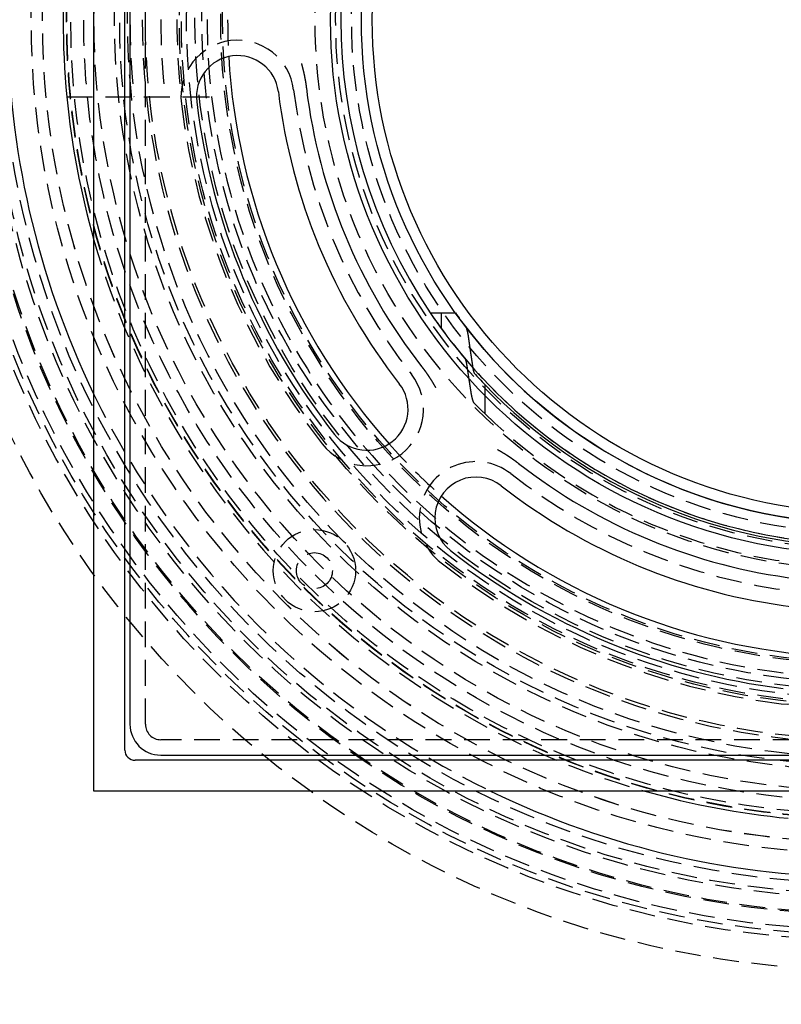
# Model space of a CAD drawing. Extents: x 6 to 506, y -334 to 735.
# Drawn here: x 174 to 248, y -180 to -84 of the extents above; entities that cross this region are included whole.
import ezdxf

# ---------------------------------------------------------------- set-up
doc = ezdxf.new("R2010")
doc.units = 0
doc.header["$LTSCALE"] = 10
doc.linetypes.add('VERDECKT', pattern=[0.375, 0.25, -0.125])
doc.layers.get('0').update_dxf_attribs({"linetype": 'CONTINUOUS'})
doc.layers.add('STEMPEL', color=3, linetype='CONTINUOUS')

# ---------------------------------------------------------------- blocks, each defined once
blk = doc.blocks.new('A$C55C60684')
for p, q in [((204.504, 155.755), (204.504, 305.755)), ((207.504, 159.755), (207.504, 301.755)), ((208.004, 299.255), (208.004, 162.255)), ((237.211, 202.254), (238.261, 202.254)), ((238.261, 202.254), (239.645, 202.254)), ((238.261, 202.254), (238.261, 200.754)), ((242.504, 195.292), (242.504, 194.217)), ((211.004, 159.255), (348.004, 159.255)), ((350.504, 158.755), (208.504, 158.755)), ((354.504, 155.755), (204.504, 155.755))]:
    blk.add_line(p, q)
at = {"color": 1, "linetype": 'VERDECKT'}
for p, q in [((209.504, 162.255), (209.504, 299.255)), ((201.866, 223.255), (213.227, 223.255)), ((213.227, 223.255), (215.945, 223.255)), ((242.504, 194.217), (242.504, 192.458)), ((348.004, 160.755), (211.004, 160.755))]:
    blk.add_line(p, q, dxfattribs=at)
for points in [[(224.669, 226.497, 0), (224.672, 226.487, 0), (224.675, 226.478, 0), (224.677, 226.469, 0), (224.68, 226.46, 0), (224.683, 226.45, 0), (224.685, 226.441, 0), (224.688, 226.432, 0), (224.691, 226.423, 0), (224.693, 226.413, 0), (224.696, 226.404, 0), (224.698, 226.395, 0), (224.701, 226.385, 0), (224.703, 226.376, 0), (224.706, 226.367, 0), (224.709, 226.358, 0), (224.711, 226.348, 0), (224.714, 226.339, 0), (224.716, 226.33, 0), (224.719, 226.32, 0), (224.721, 226.311, 0), (224.724, 226.302, 0), (224.727, 226.293, 0), (224.729, 226.283, 0), (224.732, 226.274, 0), (224.734, 226.265, 0), (224.737, 226.255, 0), (224.739, 226.246, 0), (224.742, 226.237, 0), (224.744, 226.227, 0), (224.747, 226.218, 0), (224.749, 226.209, 0), (224.752, 226.199, 0), (224.754, 226.19, 0), (224.757, 226.181, 0), (224.759, 226.172, 0), (224.761, 226.162, 0), (224.764, 226.153, 0), (224.766, 226.144, 0), (224.769, 226.134, 0), (224.771, 226.125, 0), (224.774, 226.116, 0), (224.776, 226.106, 0), (224.779, 226.097, 0), (224.781, 226.088, 0), (224.783, 226.078, 0), (224.786, 226.069, 0), (224.788, 226.06, 0), (224.791, 226.05, 0), (224.793, 226.041, 0), (224.795, 226.031, 0), (224.798, 226.022, 0), (224.8, 226.013, 0), (224.802, 226.003, 0), (224.805, 225.994, 0), (224.807, 225.985, 0), (224.809, 225.975, 0), (224.812, 225.966, 0), (224.814, 225.957, 0), (224.817, 225.947, 0), (224.819, 225.938, 0), (224.821, 225.929, 0), (224.823, 225.919, 0), (224.826, 225.91, 0), (224.828, 225.9, 0), (224.83, 225.891, 0), (224.833, 225.882, 0), (224.835, 225.872, 0), (224.837, 225.863, 0), (224.84, 225.854, 0), (224.842, 225.844, 0), (224.844, 225.835, 0), (224.846, 225.825, 0), (224.849, 225.816, 0), (224.851, 225.807, 0), (224.853, 225.797, 0), (224.855, 225.788, 0), (224.858, 225.778, 0), (224.86, 225.769, 0), (224.862, 225.76, 0), (224.864, 225.75, 0), (224.866, 225.741, 0), (224.869, 225.731, 0), (224.871, 225.722, 0), (224.873, 225.713, 0), (224.875, 225.703, 0), (224.877, 225.694, 0), (224.88, 225.684, 0), (224.882, 225.675, 0), (224.884, 225.666, 0), (224.886, 225.656, 0), (224.888, 225.647, 0), (224.89, 225.637, 0), (224.892, 225.628, 0), (224.895, 225.618, 0), (224.897, 225.609, 0), (224.899, 225.6, 0), (224.901, 225.59, 0), (224.903, 225.581, 0), (224.905, 225.571, 0), (224.907, 225.562, 0), (224.909, 225.552, 0), (224.912, 225.543, 0), (224.914, 225.534, 0), (224.916, 225.524, 0), (224.918, 225.515, 0), (224.92, 225.505, 0), (224.922, 225.496, 0), (224.924, 225.486, 0), (224.926, 225.477, 0), (224.928, 225.467, 0), (224.93, 225.458, 0), (224.932, 225.449, 0), (224.934, 225.439, 0), (224.936, 225.43, 0), (224.938, 225.42, 0), (224.94, 225.411, 0), (224.942, 225.401, 0), (224.944, 225.392, 0), (224.946, 225.382, 0), (224.948, 225.373, 0), (224.95, 225.363, 0), (224.952, 225.354, 0), (224.954, 225.344, 0), (224.956, 225.335, 0), (224.958, 225.326, 0), (224.96, 225.316, 0), (224.962, 225.307, 0), (224.964, 225.297, 0), (224.966, 225.288, 0), (224.968, 225.278, 0), (224.97, 225.269, 0), (224.972, 225.259, 0), (224.973, 225.25, 0), (224.975, 225.24, 0), (224.977, 225.231, 0), (224.979, 225.221, 0), (224.981, 225.212, 0), (224.983, 225.202, 0), (224.985, 225.193, 0), (224.987, 225.183, 0), (224.989, 225.174, 0), (224.99, 225.164, 0), (224.992, 225.155, 0), (224.994, 225.145, 0), (224.996, 225.136, 0), (224.998, 225.126, 0), (225, 225.117, 0), (225.001, 225.107, 0), (225.003, 225.098, 0), (225.005, 225.088, 0), (225.007, 225.079, 0), (225.009, 225.069, 0), (225.011, 225.06, 0), (225.012, 225.05, 0), (225.014, 225.041, 0), (225.016, 225.031, 0), (225.018, 225.022, 0), (225.019, 225.012, 0), (225.021, 225.003, 0), (225.023, 224.993, 0), (225.025, 224.983, 0), (225.026, 224.974, 0), (225.028, 224.964, 0), (225.03, 224.955, 0), (225.032, 224.945, 0), (225.033, 224.936, 0), (225.035, 224.926, 0), (225.037, 224.917, 0), (225.038, 224.907, 0), (225.04, 224.898, 0), (225.042, 224.888, 0), (225.044, 224.879, 0), (225.045, 224.869, 0), (225.047, 224.859, 0), (225.049, 224.85, 0), (225.05, 224.84, 0), (225.052, 224.831, 0), (225.054, 224.821, 0), (225.055, 224.812, 0), (225.057, 224.802, 0), (225.058, 224.793, 0), (225.06, 224.783, 0), (225.062, 224.773, 0), (225.063, 224.764, 0), (225.065, 224.754, 0), (225.066, 224.745, 0), (225.068, 224.735, 0), (225.07, 224.726, 0), (225.071, 224.716, 0), (225.073, 224.707, 0), (225.074, 224.697, 0), (225.076, 224.687, 0), (225.078, 224.678, 0), (225.079, 224.668, 0), (225.081, 224.659, 0), (225.082, 224.649, 0), (225.084, 224.64, 0), (225.085, 224.63, 0), (225.087, 224.62, 0), (225.088, 224.611, 0), (225.09, 224.601, 0), (225.091, 224.592, 0), (225.093, 224.582, 0), (225.094, 224.572, 0), (225.096, 224.563, 0), (225.097, 224.553, 0), (225.099, 224.544, 0), (225.1, 224.534, 0), (225.102, 224.524, 0), (225.103, 224.515, 0), (225.105, 224.505, 0), (225.106, 224.496, 0), (225.107, 224.486, 0), (225.109, 224.476, 0), (225.11, 224.467, 0), (225.112, 224.457, 0), (225.113, 224.448, 0), (225.115, 224.438, 0), (225.116, 224.428, 0), (225.117, 224.419, 0), (225.119, 224.409, 0), (225.12, 224.4, 0), (225.122, 224.39, 0), (225.123, 224.38, 0), (225.124, 224.371, 0), (225.126, 224.361, 0), (225.127, 224.352, 0), (225.128, 224.342, 0), (225.13, 224.332, 0), (225.131, 224.323, 0), (225.132, 224.313, 0), (225.134, 224.304, 0), (225.135, 224.294, 0), (225.136, 224.284, 0), (225.138, 224.275, 0), (225.139, 224.265, 0), (225.14, 224.255, 0), (225.142, 224.246, 0), (225.143, 224.236, 0), (225.144, 224.227, 0), (225.145, 224.217, 0), (225.147, 224.207, 0), (225.148, 224.198, 0), (225.149, 224.188, 0), (225.15, 224.179, 0), (225.152, 224.169, 0), (225.153, 224.159, 0), (225.154, 224.15, 0), (225.155, 224.14, 0), (225.157, 224.131, 0), (225.158, 224.121, 0), (225.159, 224.111, 0), (225.16, 224.102, 0), (225.161, 224.092, 0), (225.162, 224.082, 0)], [(240.623, 200.933, 0), (240.625, 200.931, 0), (240.626, 200.93, 0), (240.628, 200.928, 0), (240.629, 200.926, 0), (240.63, 200.924, 0), (240.632, 200.922, 0), (240.633, 200.92, 0), (240.634, 200.918, 0), (240.636, 200.916, 0), (240.637, 200.914, 0), (240.639, 200.911, 0), (240.64, 200.909, 0), (240.641, 200.907, 0), (240.643, 200.905, 0), (240.644, 200.902, 0), (240.646, 200.9, 0), (240.647, 200.898, 0), (240.648, 200.895, 0), (240.65, 200.893, 0), (240.651, 200.89, 0), (240.652, 200.888, 0), (240.654, 200.885, 0), (240.655, 200.883, 0), (240.657, 200.88, 0), (240.658, 200.878, 0), (240.66, 200.875, 0), (240.661, 200.872, 0), (240.662, 200.87, 0), (240.664, 200.867, 0), (240.665, 200.864, 0), (240.667, 200.861, 0), (240.668, 200.858, 0), (240.669, 200.855, 0), (240.671, 200.853, 0), (240.672, 200.85, 0), (240.674, 200.847, 0), (240.675, 200.844, 0), (240.676, 200.841, 0), (240.678, 200.837, 0), (240.679, 200.834, 0), (240.681, 200.831, 0), (240.682, 200.828, 0), (240.683, 200.825, 0), (240.685, 200.822, 0), (240.686, 200.818, 0), (240.688, 200.815, 0), (240.689, 200.812, 0), (240.69, 200.808, 0), (240.692, 200.805, 0), (240.693, 200.801, 0), (240.695, 200.798, 0), (240.696, 200.795, 0), (240.697, 200.791, 0), (240.699, 200.787, 0), (240.7, 200.784, 0), (240.702, 200.78, 0), (240.703, 200.777, 0), (240.704, 200.773, 0), (240.706, 200.769, 0), (240.707, 200.766, 0), (240.709, 200.762, 0), (240.71, 200.758, 0), (240.711, 200.754, 0), (240.713, 200.75, 0), (240.714, 200.746, 0), (240.716, 200.743, 0), (240.717, 200.739, 0), (240.718, 200.735, 0), (240.72, 200.731, 0), (240.721, 200.727, 0), (240.723, 200.723, 0), (240.724, 200.719, 0), (240.725, 200.714, 0), (240.727, 200.71, 0), (240.728, 200.706, 0), (240.729, 200.702, 0), (240.731, 200.698, 0), (240.732, 200.693, 0), (240.733, 200.689, 0), (240.735, 200.685, 0), (240.736, 200.681, 0), (240.738, 200.676, 0), (240.739, 200.672, 0), (240.74, 200.667, 0), (240.742, 200.663, 0), (240.743, 200.659, 0), (240.744, 200.654, 0), (240.746, 200.65, 0), (240.747, 200.645, 0), (240.748, 200.641, 0), (240.75, 200.636, 0), (240.751, 200.631, 0), (240.752, 200.627, 0), (240.754, 200.622, 0), (240.755, 200.617, 0), (240.756, 200.613, 0), (240.758, 200.608, 0), (240.759, 200.603, 0), (240.76, 200.599, 0), (240.762, 200.594, 0), (240.763, 200.589, 0), (240.764, 200.584, 0), (240.766, 200.58, 0), (240.767, 200.575, 0), (240.768, 200.57, 0), (240.769, 200.565, 0), (240.771, 200.56, 0), (240.772, 200.555, 0), (240.773, 200.55, 0), (240.775, 200.545, 0), (240.776, 200.54, 0), (240.777, 200.535, 0), (240.778, 200.53, 0), (240.78, 200.525, 0), (240.781, 200.52, 0), (240.782, 200.515, 0), (240.784, 200.51, 0), (240.785, 200.505, 0), (240.786, 200.5, 0), (240.787, 200.495, 0), (240.789, 200.49, 0), (240.79, 200.485, 0), (240.791, 200.48, 0), (240.792, 200.475, 0), (240.794, 200.47, 0), (240.795, 200.464, 0), (240.796, 200.459, 0), (240.797, 200.454, 0), (240.798, 200.449, 0), (240.8, 200.444, 0), (240.801, 200.438, 0), (240.802, 200.433, 0), (240.803, 200.428, 0), (240.804, 200.423, 0), (240.806, 200.418, 0), (240.807, 200.412, 0), (240.808, 200.407, 0), (240.809, 200.402, 0), (240.81, 200.397, 0), (240.812, 200.391, 0), (240.813, 200.386, 0), (240.814, 200.381, 0), (240.815, 200.375, 0), (240.816, 200.37, 0), (240.817, 200.365, 0), (240.819, 200.359, 0), (240.82, 200.354, 0), (240.821, 200.349, 0), (240.822, 200.343, 0), (240.823, 200.338, 0), (240.824, 200.333, 0), (240.825, 200.327, 0), (240.826, 200.322, 0), (240.828, 200.317, 0), (240.829, 200.311, 0), (240.83, 200.306, 0), (240.831, 200.3, 0), (240.832, 200.295, 0), (240.833, 200.289, 0), (240.834, 200.284, 0), (240.835, 200.278, 0), (240.837, 200.273, 0), (240.838, 200.267, 0), (240.839, 200.262, 0), (240.84, 200.256, 0), (240.841, 200.25, 0), (240.842, 200.244, 0), (240.843, 200.239, 0), (240.844, 200.233, 0), (240.846, 200.227, 0), (240.847, 200.221, 0), (240.848, 200.216, 0), (240.849, 200.21, 0), (240.85, 200.204, 0), (240.851, 200.198, 0), (240.852, 200.192, 0), (240.853, 200.186, 0), (240.855, 200.18, 0), (240.856, 200.174, 0), (240.857, 200.168, 0), (240.858, 200.162, 0), (240.859, 200.156, 0), (240.86, 200.15, 0), (240.861, 200.144, 0), (240.862, 200.138, 0), (240.863, 200.132, 0), (240.865, 200.126, 0), (240.866, 200.12, 0), (240.867, 200.113, 0), (240.868, 200.107, 0), (240.869, 200.101, 0), (240.87, 200.095, 0), (240.871, 200.089, 0), (240.872, 200.082, 0), (240.873, 200.076, 0), (240.875, 200.07, 0), (240.876, 200.063, 0), (240.877, 200.057, 0), (240.878, 200.051, 0), (240.879, 200.044, 0), (240.88, 200.038, 0), (240.881, 200.031, 0), (240.882, 200.025, 0), (240.883, 200.018, 0), (240.884, 200.012, 0), (240.886, 200.005, 0), (240.887, 199.999, 0), (240.888, 199.992, 0), (240.889, 199.986, 0), (240.89, 199.979, 0), (240.891, 199.973, 0), (240.892, 199.966, 0), (240.893, 199.959, 0), (240.894, 199.953, 0), (240.895, 199.946, 0), (240.896, 199.939, 0), (240.898, 199.933, 0), (240.899, 199.926, 0), (240.9, 199.919, 0), (240.901, 199.912, 0), (240.902, 199.906, 0), (240.903, 199.899, 0), (240.904, 199.892, 0), (240.905, 199.885, 0), (240.906, 199.878, 0), (240.907, 199.872, 0), (240.908, 199.865, 0), (240.909, 199.858, 0), (240.91, 199.851, 0), (240.912, 199.844, 0), (240.913, 199.837, 0), (240.914, 199.83, 0), (240.915, 199.823, 0), (240.916, 199.816, 0), (240.917, 199.809, 0), (240.918, 199.802, 0), (240.919, 199.795, 0), (240.92, 199.788, 0), (240.921, 199.781, 0), (240.922, 199.774, 0), (240.923, 199.767, 0), (240.924, 199.76, 0), (240.925, 199.753, 0), (240.926, 199.746, 0), (240.927, 199.739, 0), (240.928, 199.731, 0), (240.929, 199.724, 0), (240.931, 199.717, 0), (240.932, 199.71, 0), (240.933, 199.703, 0), (240.934, 199.695, 0), (240.935, 199.688, 0), (240.936, 199.681, 0), (240.937, 199.674, 0), (240.938, 199.667, 0)], [(240.938, 199.667, 0), (240.942, 199.638, 0), (240.946, 199.61, 0), (240.95, 199.582, 0), (240.954, 199.554, 0), (240.958, 199.526, 0), (240.962, 199.497, 0), (240.966, 199.469, 0), (240.97, 199.441, 0), (240.974, 199.413, 0), (240.978, 199.384, 0), (240.982, 199.356, 0), (240.986, 199.328, 0), (240.99, 199.3, 0), (240.994, 199.271, 0), (240.998, 199.243, 0), (241.002, 199.215, 0), (241.006, 199.187, 0), (241.01, 199.158, 0), (241.014, 199.13, 0), (241.018, 199.102, 0), (241.022, 199.073, 0), (241.026, 199.045, 0), (241.03, 199.017, 0), (241.034, 198.988, 0), (241.038, 198.96, 0), (241.042, 198.932, 0), (241.046, 198.903, 0), (241.05, 198.875, 0), (241.054, 198.847, 0), (241.058, 198.818, 0), (241.063, 198.79, 0), (241.067, 198.762, 0), (241.071, 198.733, 0), (241.075, 198.705, 0), (241.079, 198.676, 0), (241.083, 198.648, 0), (241.087, 198.62, 0), (241.091, 198.591, 0), (241.095, 198.563, 0), (241.099, 198.534, 0), (241.104, 198.506, 0), (241.108, 198.477, 0), (241.112, 198.449, 0), (241.116, 198.421, 0), (241.12, 198.392, 0), (241.124, 198.364, 0), (241.128, 198.335, 0), (241.133, 198.307, 0), (241.137, 198.278, 0), (241.141, 198.25, 0), (241.145, 198.221, 0), (241.149, 198.193, 0), (241.153, 198.164, 0), (241.157, 198.136, 0), (241.162, 198.107, 0), (241.166, 198.079, 0), (241.17, 198.05, 0), (241.174, 198.022, 0), (241.178, 197.993, 0), (241.183, 197.964, 0), (241.187, 197.936, 0), (241.191, 197.907, 0), (241.195, 197.879, 0), (241.199, 197.85, 0), (241.203, 197.821, 0), (241.208, 197.793, 0), (241.212, 197.764, 0), (241.216, 197.736, 0), (241.22, 197.707, 0), (241.225, 197.678, 0), (241.229, 197.65, 0), (241.233, 197.621, 0), (241.237, 197.592, 0), (241.242, 197.564, 0), (241.246, 197.535, 0), (241.25, 197.506, 0), (241.254, 197.478, 0), (241.259, 197.449, 0), (241.263, 197.42, 0), (241.267, 197.392, 0), (241.271, 197.363, 0), (241.276, 197.334, 0), (241.28, 197.306, 0), (241.284, 197.277, 0), (241.288, 197.248, 0), (241.293, 197.219, 0), (241.297, 197.191, 0), (241.301, 197.162, 0), (241.306, 197.133, 0), (241.31, 197.104, 0), (241.314, 197.076, 0), (241.318, 197.047, 0), (241.323, 197.018, 0), (241.327, 196.989, 0), (241.331, 196.96, 0)], [(240.781, 197.155, 0), (240.78, 197.159, 0), (240.78, 197.162, 0), (240.779, 197.166, 0), (240.778, 197.169, 0), (240.778, 197.173, 0), (240.777, 197.176, 0), (240.777, 197.179, 0), (240.776, 197.183, 0), (240.776, 197.186, 0), (240.775, 197.19, 0), (240.775, 197.193, 0), (240.774, 197.197, 0), (240.774, 197.2, 0), (240.773, 197.203, 0), (240.773, 197.207, 0), (240.772, 197.21, 0), (240.772, 197.213, 0), (240.771, 197.217, 0), (240.771, 197.22, 0), (240.77, 197.224, 0), (240.77, 197.227, 0), (240.769, 197.23, 0), (240.768, 197.234, 0), (240.768, 197.237, 0), (240.767, 197.24, 0), (240.767, 197.244, 0), (240.766, 197.247, 0), (240.766, 197.25, 0), (240.765, 197.253, 0), (240.765, 197.257, 0), (240.764, 197.26, 0), (240.764, 197.263, 0), (240.763, 197.266, 0), (240.763, 197.27, 0), (240.762, 197.273, 0), (240.761, 197.276, 0), (240.761, 197.279, 0), (240.76, 197.283, 0), (240.76, 197.286, 0), (240.759, 197.289, 0), (240.759, 197.292, 0), (240.758, 197.295, 0), (240.758, 197.298, 0), (240.757, 197.302, 0), (240.756, 197.305, 0), (240.756, 197.308, 0), (240.755, 197.311, 0), (240.755, 197.314, 0), (240.754, 197.317, 0), (240.754, 197.32, 0), (240.753, 197.323, 0), (240.753, 197.326, 0), (240.752, 197.33, 0), (240.752, 197.333, 0), (240.751, 197.336, 0), (240.75, 197.339, 0), (240.75, 197.342, 0), (240.749, 197.345, 0), (240.749, 197.348, 0), (240.748, 197.351, 0), (240.748, 197.354, 0), (240.747, 197.357, 0), (240.747, 197.36, 0), (240.746, 197.363, 0), (240.745, 197.366, 0), (240.745, 197.368, 0), (240.744, 197.371, 0), (240.744, 197.374, 0), (240.743, 197.377, 0), (240.743, 197.38, 0), (240.742, 197.383, 0), (240.742, 197.386, 0), (240.741, 197.389, 0), (240.74, 197.392, 0), (240.74, 197.394, 0), (240.739, 197.397, 0), (240.739, 197.4, 0), (240.738, 197.403, 0), (240.738, 197.406, 0), (240.737, 197.408, 0), (240.736, 197.411, 0), (240.736, 197.414, 0), (240.735, 197.417, 0), (240.735, 197.42, 0), (240.734, 197.422, 0), (240.734, 197.425, 0), (240.733, 197.428, 0), (240.733, 197.43, 0), (240.732, 197.433, 0), (240.731, 197.436, 0), (240.731, 197.438, 0), (240.73, 197.441, 0), (240.73, 197.444, 0), (240.729, 197.446, 0), (240.729, 197.449, 0), (240.728, 197.452, 0), (240.727, 197.454, 0), (240.727, 197.457, 0), (240.726, 197.459, 0), (240.726, 197.462, 0), (240.725, 197.464, 0), (240.725, 197.467, 0), (240.724, 197.469, 0), (240.724, 197.472, 0), (240.723, 197.474, 0), (240.722, 197.477, 0), (240.722, 197.479, 0), (240.721, 197.482, 0), (240.721, 197.485, 0), (240.72, 197.487, 0), (240.719, 197.49, 0), (240.719, 197.492, 0), (240.718, 197.495, 0), (240.718, 197.497, 0), (240.717, 197.5, 0), (240.717, 197.502, 0), (240.716, 197.505, 0), (240.715, 197.507, 0), (240.715, 197.51, 0), (240.714, 197.512, 0), (240.714, 197.514, 0), (240.713, 197.517, 0), (240.712, 197.519, 0), (240.712, 197.522, 0), (240.711, 197.524, 0), (240.711, 197.527, 0), (240.71, 197.529, 0), (240.709, 197.532, 0), (240.709, 197.534, 0), (240.708, 197.536, 0), (240.707, 197.539, 0), (240.707, 197.541, 0), (240.706, 197.544, 0), (240.706, 197.546, 0), (240.705, 197.548, 0), (240.704, 197.551, 0), (240.704, 197.553, 0), (240.703, 197.556, 0), (240.702, 197.558, 0), (240.702, 197.56, 0), (240.701, 197.563, 0), (240.7, 197.565, 0), (240.7, 197.567, 0), (240.699, 197.57, 0), (240.699, 197.572, 0), (240.698, 197.574, 0), (240.697, 197.577, 0), (240.697, 197.579, 0), (240.696, 197.581, 0), (240.695, 197.583, 0), (240.695, 197.586, 0), (240.694, 197.588, 0), (240.693, 197.59, 0), (240.693, 197.592, 0), (240.692, 197.595, 0), (240.691, 197.597, 0), (240.691, 197.599, 0), (240.69, 197.601, 0), (240.689, 197.603, 0), (240.689, 197.605, 0), (240.688, 197.608, 0), (240.687, 197.61, 0), (240.687, 197.612, 0), (240.686, 197.614, 0), (240.685, 197.616, 0), (240.685, 197.618, 0), (240.684, 197.62, 0), (240.683, 197.622, 0), (240.683, 197.625, 0), (240.682, 197.627, 0), (240.681, 197.629, 0), (240.681, 197.631, 0), (240.68, 197.633, 0), (240.679, 197.635, 0), (240.679, 197.637, 0), (240.678, 197.639, 0), (240.677, 197.641, 0), (240.677, 197.643, 0), (240.676, 197.645, 0), (240.675, 197.646, 0), (240.675, 197.648, 0), (240.674, 197.65, 0), (240.673, 197.652, 0), (240.673, 197.654, 0), (240.672, 197.656, 0), (240.671, 197.658, 0), (240.67, 197.66, 0), (240.67, 197.661, 0), (240.669, 197.663, 0), (240.668, 197.665, 0), (240.668, 197.667, 0), (240.667, 197.669, 0), (240.666, 197.67, 0), (240.666, 197.672, 0), (240.665, 197.674, 0), (240.664, 197.675, 0), (240.664, 197.677, 0), (240.663, 197.679, 0), (240.662, 197.68, 0), (240.661, 197.682, 0), (240.661, 197.684, 0), (240.66, 197.685, 0), (240.659, 197.687, 0), (240.659, 197.689, 0), (240.658, 197.69, 0), (240.657, 197.692, 0), (240.657, 197.693, 0), (240.656, 197.695, 0), (240.655, 197.696, 0), (240.654, 197.698, 0), (240.654, 197.699, 0), (240.653, 197.701, 0), (240.652, 197.702, 0), (240.652, 197.704, 0), (240.651, 197.705, 0), (240.65, 197.707, 0), (240.65, 197.708, 0), (240.649, 197.709, 0), (240.648, 197.711, 0), (240.648, 197.712, 0), (240.647, 197.713, 0), (240.646, 197.715, 0), (240.645, 197.716, 0), (240.645, 197.717, 0), (240.644, 197.719, 0), (240.643, 197.72, 0), (240.643, 197.721, 0), (240.642, 197.722, 0), (240.641, 197.724, 0), (240.641, 197.725, 0), (240.64, 197.726, 0), (240.639, 197.727, 0), (240.638, 197.728, 0), (240.638, 197.729, 0), (240.637, 197.731, 0), (240.636, 197.732, 0), (240.636, 197.733, 0), (240.635, 197.734, 0), (240.634, 197.735, 0), (240.634, 197.736, 0), (240.633, 197.737, 0), (240.632, 197.738, 0), (240.632, 197.739, 0), (240.631, 197.74, 0), (240.63, 197.741, 0), (240.63, 197.742, 0), (240.629, 197.743, 0), (240.628, 197.744, 0), (240.627, 197.745, 0), (240.627, 197.746, 0), (240.626, 197.746, 0), (240.625, 197.747, 0), (240.625, 197.748, 0), (240.624, 197.749, 0), (240.623, 197.75, 0)], [(236.361, 197.047, 0), (236.369, 197.037, 0), (236.377, 197.027, 0), (236.385, 197.017, 0), (236.393, 197.006, 0), (236.401, 196.996, 0), (236.409, 196.986, 0), (236.417, 196.975, 0), (236.424, 196.965, 0), (236.432, 196.955, 0), (236.44, 196.945, 0), (236.448, 196.934, 0), (236.456, 196.924, 0), (236.464, 196.914, 0), (236.472, 196.903, 0), (236.48, 196.893, 0), (236.488, 196.883, 0), (236.495, 196.872, 0), (236.503, 196.862, 0), (236.511, 196.852, 0), (236.519, 196.841, 0), (236.527, 196.831, 0), (236.535, 196.821, 0), (236.542, 196.81, 0), (236.55, 196.8, 0), (236.558, 196.789, 0), (236.566, 196.779, 0), (236.573, 196.769, 0), (236.581, 196.758, 0), (236.589, 196.748, 0), (236.597, 196.737, 0), (236.604, 196.727, 0), (236.612, 196.717, 0), (236.62, 196.706, 0), (236.627, 196.696, 0), (236.635, 196.685, 0), (236.643, 196.675, 0), (236.65, 196.664, 0), (236.658, 196.654, 0), (236.666, 196.643, 0), (236.673, 196.633, 0), (236.681, 196.622, 0), (236.689, 196.612, 0), (236.696, 196.602, 0), (236.704, 196.591, 0), (236.711, 196.581, 0), (236.719, 196.57, 0), (236.727, 196.56, 0), (236.734, 196.549, 0), (236.742, 196.538, 0), (236.749, 196.528, 0), (236.757, 196.517, 0), (236.764, 196.507, 0), (236.772, 196.496, 0), (236.779, 196.486, 0), (236.787, 196.475, 0), (236.794, 196.465, 0), (236.802, 196.454, 0), (236.809, 196.444, 0), (236.817, 196.433, 0), (236.824, 196.422, 0), (236.831, 196.412, 0), (236.839, 196.401, 0), (236.846, 196.391, 0), (236.854, 196.38, 0), (236.861, 196.369, 0), (236.869, 196.359, 0), (236.876, 196.348, 0), (236.883, 196.337, 0), (236.891, 196.327, 0), (236.898, 196.316, 0), (236.905, 196.306, 0), (236.913, 196.295, 0), (236.92, 196.284, 0), (236.927, 196.274, 0), (236.935, 196.263, 0), (236.942, 196.252, 0), (236.949, 196.242, 0), (236.956, 196.231, 0), (236.964, 196.22, 0), (236.971, 196.21, 0), (236.978, 196.199, 0), (236.986, 196.188, 0), (236.993, 196.177, 0), (237, 196.167, 0), (237.007, 196.156, 0), (237.014, 196.145, 0), (237.022, 196.135, 0), (237.029, 196.124, 0), (237.036, 196.113, 0), (237.043, 196.102, 0), (237.05, 196.092, 0), (237.057, 196.081, 0), (237.065, 196.07, 0), (237.072, 196.059, 0), (237.079, 196.048, 0), (237.086, 196.038, 0), (237.093, 196.027, 0), (237.1, 196.016, 0), (237.107, 196.005, 0), (237.114, 195.995, 0), (237.121, 195.984, 0), (237.128, 195.973, 0), (237.135, 195.962, 0), (237.143, 195.951, 0), (237.15, 195.94, 0), (237.157, 195.93, 0), (237.164, 195.919, 0), (237.171, 195.908, 0), (237.178, 195.897, 0), (237.185, 195.886, 0), (237.192, 195.875, 0), (237.198, 195.865, 0), (237.205, 195.854, 0), (237.212, 195.843, 0), (237.219, 195.832, 0), (237.226, 195.821, 0), (237.233, 195.81, 0), (237.24, 195.799, 0), (237.247, 195.788, 0), (237.254, 195.778, 0), (237.261, 195.767, 0), (237.268, 195.756, 0), (237.274, 195.745, 0), (237.281, 195.734, 0), (237.288, 195.723, 0), (237.295, 195.712, 0), (237.302, 195.701, 0), (237.309, 195.69, 0), (237.315, 195.679, 0), (237.322, 195.668, 0), (237.329, 195.657, 0), (237.336, 195.646, 0), (237.343, 195.635, 0), (237.349, 195.624, 0), (237.356, 195.613, 0), (237.363, 195.602, 0), (237.37, 195.591, 0), (237.376, 195.58, 0), (237.383, 195.569, 0), (237.39, 195.559, 0), (237.396, 195.547, 0), (237.403, 195.536, 0), (237.41, 195.525, 0), (237.416, 195.514, 0), (237.423, 195.503, 0), (237.43, 195.492, 0), (237.436, 195.481, 0), (237.443, 195.47, 0), (237.45, 195.459, 0), (237.456, 195.448, 0), (237.463, 195.437, 0), (237.469, 195.426, 0), (237.476, 195.415, 0), (237.483, 195.404, 0), (237.489, 195.393, 0), (237.496, 195.382, 0), (237.502, 195.371, 0), (237.509, 195.36, 0), (237.515, 195.349, 0), (237.522, 195.338, 0), (237.528, 195.326, 0), (237.535, 195.315, 0), (237.541, 195.304, 0), (237.548, 195.293, 0), (237.554, 195.282, 0), (237.561, 195.271, 0), (237.567, 195.26, 0), (237.574, 195.249, 0), (237.58, 195.238, 0), (237.586, 195.226, 0), (237.593, 195.215, 0), (237.599, 195.204, 0), (237.606, 195.193, 0), (237.612, 195.182, 0), (237.618, 195.171, 0), (237.625, 195.16, 0), (237.631, 195.148, 0), (237.638, 195.137, 0), (237.644, 195.126, 0), (237.65, 195.115, 0), (237.657, 195.104, 0), (237.663, 195.092, 0), (237.669, 195.081, 0), (237.675, 195.07, 0), (237.682, 195.059, 0), (237.688, 195.048, 0), (237.694, 195.036, 0), (237.701, 195.025, 0), (237.707, 195.014, 0), (237.713, 195.003, 0), (237.719, 194.992, 0)], [(240.98, 195.829, 0), (240.978, 195.843, 0), (240.975, 195.857, 0), (240.973, 195.871, 0), (240.971, 195.885, 0), (240.969, 195.899, 0), (240.967, 195.913, 0), (240.965, 195.927, 0), (240.963, 195.941, 0), (240.96, 195.955, 0), (240.958, 195.969, 0), (240.956, 195.983, 0), (240.954, 195.997, 0), (240.952, 196.011, 0), (240.95, 196.025, 0), (240.948, 196.039, 0), (240.946, 196.053, 0), (240.943, 196.067, 0), (240.941, 196.081, 0), (240.939, 196.095, 0), (240.937, 196.109, 0), (240.935, 196.123, 0), (240.933, 196.137, 0), (240.931, 196.151, 0), (240.929, 196.165, 0), (240.927, 196.179, 0), (240.924, 196.193, 0), (240.922, 196.207, 0), (240.92, 196.221, 0), (240.918, 196.235, 0), (240.916, 196.249, 0), (240.914, 196.263, 0), (240.912, 196.277, 0), (240.91, 196.291, 0), (240.908, 196.305, 0), (240.905, 196.319, 0), (240.903, 196.333, 0), (240.901, 196.347, 0), (240.899, 196.361, 0), (240.897, 196.375, 0), (240.895, 196.389, 0), (240.893, 196.403, 0), (240.891, 196.417, 0), (240.889, 196.431, 0), (240.886, 196.445, 0), (240.884, 196.459, 0), (240.882, 196.473, 0), (240.88, 196.487, 0), (240.878, 196.501, 0), (240.876, 196.515, 0), (240.874, 196.529, 0), (240.872, 196.542, 0), (240.87, 196.556, 0), (240.868, 196.57, 0), (240.866, 196.584, 0), (240.863, 196.598, 0), (240.861, 196.612, 0), (240.859, 196.626, 0), (240.857, 196.64, 0), (240.855, 196.654, 0), (240.853, 196.668, 0), (240.851, 196.682, 0), (240.849, 196.696, 0), (240.847, 196.71, 0), (240.845, 196.724, 0), (240.843, 196.738, 0), (240.841, 196.752, 0), (240.838, 196.766, 0), (240.836, 196.78, 0), (240.834, 196.793, 0), (240.832, 196.807, 0), (240.83, 196.821, 0), (240.828, 196.835, 0), (240.826, 196.849, 0), (240.824, 196.863, 0), (240.822, 196.877, 0), (240.82, 196.891, 0), (240.818, 196.905, 0), (240.816, 196.919, 0), (240.814, 196.933, 0), (240.811, 196.947, 0), (240.809, 196.961, 0), (240.807, 196.974, 0), (240.805, 196.988, 0), (240.803, 197.002, 0), (240.801, 197.016, 0), (240.799, 197.03, 0), (240.797, 197.044, 0), (240.795, 197.058, 0), (240.793, 197.072, 0), (240.791, 197.086, 0), (240.789, 197.1, 0), (240.787, 197.113, 0), (240.785, 197.127, 0), (240.783, 197.141, 0), (240.781, 197.155, 0)], [(241.331, 196.96, 0), (241.332, 196.957, 0), (241.332, 196.954, 0), (241.333, 196.95, 0), (241.333, 196.947, 0), (241.334, 196.943, 0), (241.334, 196.94, 0), (241.335, 196.937, 0), (241.336, 196.933, 0), (241.336, 196.93, 0), (241.337, 196.926, 0), (241.337, 196.923, 0), (241.338, 196.92, 0), (241.338, 196.916, 0), (241.339, 196.913, 0), (241.339, 196.91, 0), (241.34, 196.906, 0), (241.34, 196.903, 0), (241.341, 196.9, 0), (241.341, 196.896, 0), (241.342, 196.893, 0), (241.342, 196.89, 0), (241.343, 196.886, 0), (241.343, 196.883, 0), (241.344, 196.88, 0), (241.345, 196.877, 0), (241.345, 196.873, 0), (241.346, 196.87, 0), (241.346, 196.867, 0), (241.347, 196.864, 0), (241.347, 196.86, 0), (241.348, 196.857, 0), (241.348, 196.854, 0), (241.349, 196.851, 0), (241.349, 196.848, 0), (241.35, 196.844, 0), (241.351, 196.841, 0), (241.351, 196.838, 0), (241.352, 196.835, 0), (241.352, 196.832, 0), (241.353, 196.829, 0), (241.353, 196.826, 0), (241.354, 196.822, 0), (241.354, 196.819, 0), (241.355, 196.816, 0), (241.355, 196.813, 0), (241.356, 196.81, 0), (241.357, 196.807, 0), (241.357, 196.804, 0), (241.358, 196.801, 0), (241.358, 196.798, 0), (241.359, 196.795, 0), (241.359, 196.792, 0), (241.36, 196.789, 0), (241.36, 196.786, 0), (241.361, 196.783, 0), (241.362, 196.78, 0), (241.362, 196.777, 0), (241.363, 196.774, 0), (241.363, 196.771, 0), (241.364, 196.768, 0), (241.364, 196.765, 0), (241.365, 196.762, 0), (241.365, 196.759, 0), (241.366, 196.756, 0), (241.367, 196.753, 0), (241.367, 196.751, 0), (241.368, 196.748, 0), (241.368, 196.745, 0), (241.369, 196.742, 0), (241.369, 196.739, 0), (241.37, 196.736, 0), (241.37, 196.734, 0), (241.371, 196.731, 0), (241.372, 196.728, 0), (241.372, 196.725, 0), (241.373, 196.722, 0), (241.373, 196.72, 0), (241.374, 196.717, 0), (241.374, 196.714, 0), (241.375, 196.711, 0), (241.376, 196.709, 0), (241.376, 196.706, 0), (241.377, 196.703, 0), (241.377, 196.701, 0), (241.378, 196.698, 0), (241.378, 196.695, 0), (241.379, 196.693, 0), (241.379, 196.69, 0), (241.38, 196.687, 0), (241.381, 196.685, 0), (241.381, 196.682, 0), (241.382, 196.68, 0), (241.382, 196.677, 0), (241.383, 196.675, 0), (241.383, 196.672, 0), (241.384, 196.669, 0), (241.385, 196.667, 0), (241.385, 196.664, 0), (241.386, 196.662, 0), (241.386, 196.659, 0), (241.387, 196.657, 0), (241.387, 196.654, 0), (241.388, 196.652, 0), (241.389, 196.65, 0), (241.389, 196.647, 0), (241.39, 196.645, 0), (241.39, 196.642, 0), (241.391, 196.64, 0), (241.391, 196.637, 0), (241.392, 196.635, 0), (241.393, 196.632, 0), (241.393, 196.63, 0), (241.394, 196.628, 0), (241.394, 196.625, 0), (241.395, 196.623, 0), (241.395, 196.62, 0), (241.396, 196.618, 0), (241.397, 196.615, 0), (241.397, 196.613, 0), (241.398, 196.611, 0), (241.398, 196.608, 0), (241.399, 196.606, 0), (241.4, 196.603, 0), (241.4, 196.601, 0), (241.401, 196.599, 0), (241.402, 196.596, 0), (241.402, 196.594, 0), (241.403, 196.592, 0), (241.403, 196.589, 0), (241.404, 196.587, 0), (241.405, 196.585, 0), (241.405, 196.582, 0), (241.406, 196.58, 0), (241.407, 196.578, 0), (241.407, 196.575, 0), (241.408, 196.573, 0), (241.408, 196.571, 0), (241.409, 196.568, 0), (241.41, 196.566, 0), (241.41, 196.564, 0), (241.411, 196.562, 0), (241.412, 196.559, 0), (241.412, 196.557, 0), (241.413, 196.555, 0), (241.414, 196.553, 0), (241.414, 196.55, 0), (241.415, 196.548, 0), (241.415, 196.546, 0), (241.416, 196.544, 0), (241.417, 196.542, 0), (241.417, 196.539, 0), (241.418, 196.537, 0), (241.419, 196.535, 0), (241.419, 196.533, 0), (241.42, 196.531, 0), (241.421, 196.529, 0), (241.421, 196.527, 0), (241.422, 196.524, 0), (241.423, 196.522, 0), (241.423, 196.52, 0), (241.424, 196.518, 0), (241.425, 196.516, 0), (241.425, 196.514, 0), (241.426, 196.512, 0), (241.427, 196.51, 0), (241.427, 196.508, 0), (241.428, 196.506, 0), (241.429, 196.504, 0), (241.429, 196.502, 0), (241.43, 196.5, 0), (241.431, 196.498, 0), (241.431, 196.496, 0), (241.432, 196.494, 0), (241.433, 196.492, 0), (241.433, 196.49, 0), (241.434, 196.488, 0), (241.435, 196.486, 0), (241.435, 196.485, 0), (241.436, 196.483, 0), (241.437, 196.481, 0), (241.437, 196.479, 0), (241.438, 196.477, 0), (241.439, 196.475, 0), (241.44, 196.474, 0), (241.44, 196.472, 0), (241.441, 196.47, 0), (241.442, 196.468, 0), (241.442, 196.467, 0), (241.443, 196.465, 0), (241.444, 196.463, 0), (241.444, 196.461, 0), (241.445, 196.46, 0), (241.446, 196.458, 0), (241.446, 196.456, 0), (241.447, 196.455, 0), (241.448, 196.453, 0), (241.449, 196.452, 0), (241.449, 196.45, 0), (241.45, 196.448, 0), (241.451, 196.447, 0), (241.451, 196.445, 0), (241.452, 196.444, 0), (241.453, 196.442, 0), (241.453, 196.441, 0), (241.454, 196.439, 0), (241.455, 196.438, 0), (241.455, 196.436, 0), (241.456, 196.435, 0), (241.457, 196.433, 0), (241.458, 196.432, 0), (241.458, 196.43, 0), (241.459, 196.429, 0), (241.46, 196.428, 0), (241.46, 196.426, 0), (241.461, 196.425, 0), (241.462, 196.424, 0), (241.462, 196.422, 0), (241.463, 196.421, 0), (241.464, 196.42, 0), (241.465, 196.418, 0), (241.465, 196.417, 0), (241.466, 196.416, 0), (241.467, 196.415, 0), (241.467, 196.413, 0), (241.468, 196.412, 0), (241.469, 196.411, 0), (241.469, 196.41, 0), (241.47, 196.409, 0), (241.471, 196.407, 0), (241.471, 196.406, 0), (241.472, 196.405, 0), (241.473, 196.404, 0), (241.474, 196.403, 0), (241.474, 196.402, 0), (241.475, 196.401, 0), (241.476, 196.4, 0), (241.476, 196.399, 0), (241.477, 196.398, 0), (241.478, 196.397, 0), (241.478, 196.396, 0), (241.479, 196.395, 0), (241.48, 196.394, 0), (241.48, 196.393, 0), (241.481, 196.392, 0), (241.482, 196.391, 0), (241.482, 196.39, 0), (241.483, 196.389, 0), (241.484, 196.388, 0), (241.484, 196.388, 0), (241.485, 196.387, 0), (241.486, 196.386, 0), (241.486, 196.385, 0), (241.487, 196.384, 0), (241.488, 196.384, 0), (241.489, 196.383, 0)], [(243.741, 188.97, 0), (243.752, 188.963, 0), (243.764, 188.957, 0), (243.775, 188.951, 0), (243.786, 188.945, 0), (243.797, 188.938, 0), (243.808, 188.932, 0), (243.82, 188.926, 0), (243.831, 188.92, 0), (243.842, 188.913, 0), (243.853, 188.907, 0), (243.864, 188.901, 0), (243.876, 188.894, 0), (243.887, 188.888, 0), (243.898, 188.882, 0), (243.909, 188.875, 0), (243.92, 188.869, 0), (243.931, 188.863, 0), (243.943, 188.856, 0), (243.954, 188.85, 0), (243.965, 188.843, 0), (243.976, 188.837, 0), (243.987, 188.83, 0), (243.998, 188.824, 0), (244.009, 188.818, 0), (244.021, 188.811, 0), (244.032, 188.805, 0), (244.043, 188.798, 0), (244.054, 188.792, 0), (244.065, 188.785, 0), (244.076, 188.779, 0), (244.087, 188.772, 0), (244.098, 188.766, 0), (244.109, 188.759, 0), (244.12, 188.753, 0), (244.132, 188.746, 0), (244.143, 188.74, 0), (244.154, 188.733, 0), (244.165, 188.726, 0), (244.176, 188.72, 0), (244.187, 188.713, 0), (244.198, 188.707, 0), (244.209, 188.7, 0), (244.22, 188.693, 0), (244.231, 188.687, 0), (244.242, 188.68, 0), (244.253, 188.673, 0), (244.264, 188.667, 0), (244.275, 188.66, 0), (244.286, 188.653, 0), (244.297, 188.647, 0), (244.308, 188.64, 0), (244.319, 188.633, 0), (244.33, 188.627, 0), (244.341, 188.62, 0), (244.352, 188.613, 0), (244.363, 188.606, 0), (244.374, 188.6, 0), (244.385, 188.593, 0), (244.396, 188.586, 0), (244.407, 188.579, 0), (244.418, 188.573, 0), (244.429, 188.566, 0), (244.44, 188.559, 0), (244.451, 188.552, 0), (244.462, 188.545, 0), (244.473, 188.539, 0), (244.483, 188.532, 0), (244.494, 188.525, 0), (244.505, 188.518, 0), (244.516, 188.511, 0), (244.527, 188.504, 0), (244.538, 188.497, 0), (244.549, 188.49, 0), (244.56, 188.484, 0), (244.571, 188.477, 0), (244.582, 188.47, 0), (244.592, 188.463, 0), (244.603, 188.456, 0), (244.614, 188.449, 0), (244.625, 188.442, 0), (244.636, 188.435, 0), (244.647, 188.428, 0), (244.658, 188.421, 0), (244.668, 188.414, 0), (244.679, 188.407, 0), (244.69, 188.4, 0), (244.701, 188.393, 0), (244.712, 188.386, 0), (244.723, 188.379, 0), (244.733, 188.372, 0), (244.744, 188.365, 0), (244.755, 188.358, 0), (244.766, 188.351, 0), (244.777, 188.343, 0), (244.787, 188.336, 0), (244.798, 188.329, 0), (244.809, 188.322, 0), (244.82, 188.315, 0), (244.83, 188.308, 0), (244.841, 188.301, 0), (244.852, 188.294, 0), (244.863, 188.286, 0), (244.873, 188.279, 0), (244.884, 188.272, 0), (244.895, 188.265, 0), (244.906, 188.258, 0), (244.916, 188.25, 0), (244.927, 188.243, 0), (244.938, 188.236, 0), (244.948, 188.229, 0), (244.959, 188.221, 0), (244.97, 188.214, 0), (244.98, 188.207, 0), (244.991, 188.2, 0), (245.002, 188.192, 0), (245.013, 188.185, 0), (245.023, 188.178, 0), (245.034, 188.17, 0), (245.045, 188.163, 0), (245.055, 188.156, 0), (245.066, 188.148, 0), (245.076, 188.141, 0), (245.087, 188.134, 0), (245.098, 188.126, 0), (245.108, 188.119, 0), (245.119, 188.112, 0), (245.13, 188.104, 0), (245.14, 188.097, 0), (245.151, 188.089, 0), (245.161, 188.082, 0), (245.172, 188.074, 0), (245.183, 188.067, 0), (245.193, 188.06, 0), (245.204, 188.052, 0), (245.214, 188.045, 0), (245.225, 188.037, 0), (245.235, 188.03, 0), (245.246, 188.022, 0), (245.256, 188.015, 0), (245.267, 188.007, 0), (245.278, 188, 0), (245.288, 187.992, 0), (245.299, 187.984, 0), (245.309, 187.977, 0), (245.32, 187.969, 0), (245.33, 187.962, 0), (245.341, 187.954, 0), (245.351, 187.947, 0), (245.362, 187.939, 0), (245.372, 187.931, 0), (245.383, 187.924, 0), (245.393, 187.916, 0), (245.404, 187.908, 0), (245.414, 187.901, 0), (245.424, 187.893, 0), (245.435, 187.885, 0), (245.445, 187.878, 0), (245.456, 187.87, 0), (245.466, 187.862, 0), (245.477, 187.855, 0), (245.487, 187.847, 0), (245.497, 187.839, 0), (245.508, 187.832, 0), (245.518, 187.824, 0), (245.529, 187.816, 0), (245.539, 187.808, 0), (245.549, 187.801, 0), (245.56, 187.793, 0), (245.57, 187.785, 0), (245.581, 187.777, 0), (245.591, 187.769, 0), (245.601, 187.762, 0), (245.612, 187.754, 0), (245.622, 187.746, 0), (245.632, 187.738, 0), (245.643, 187.73, 0), (245.653, 187.722, 0), (245.663, 187.714, 0), (245.674, 187.707, 0), (245.684, 187.699, 0), (245.694, 187.691, 0), (245.705, 187.683, 0), (245.715, 187.675, 0), (245.725, 187.667, 0), (245.735, 187.659, 0), (245.746, 187.651, 0), (245.756, 187.643, 0), (245.766, 187.635, 0), (245.776, 187.627, 0), (245.787, 187.619, 0), (245.797, 187.611, 0)]]:
    blk.add_polyline3d(points)
at = {"color": 1}
for points in [[(241.174, 194.566, 0), (241.172, 194.579, 0), (241.17, 194.592, 0), (241.168, 194.606, 0), (241.166, 194.619, 0), (241.164, 194.633, 0), (241.162, 194.646, 0), (241.16, 194.659, 0), (241.158, 194.673, 0), (241.155, 194.686, 0), (241.153, 194.699, 0), (241.151, 194.713, 0), (241.149, 194.726, 0), (241.147, 194.739, 0), (241.145, 194.753, 0), (241.143, 194.766, 0), (241.141, 194.779, 0), (241.139, 194.793, 0), (241.137, 194.806, 0), (241.135, 194.819, 0), (241.133, 194.833, 0), (241.131, 194.846, 0), (241.129, 194.859, 0), (241.126, 194.873, 0), (241.124, 194.886, 0), (241.122, 194.899, 0), (241.12, 194.913, 0), (241.118, 194.926, 0), (241.116, 194.939, 0), (241.114, 194.953, 0), (241.112, 194.966, 0), (241.11, 194.979, 0), (241.108, 194.993, 0), (241.106, 195.006, 0), (241.104, 195.019, 0), (241.102, 195.033, 0), (241.1, 195.046, 0), (241.098, 195.059, 0), (241.096, 195.072, 0), (241.093, 195.086, 0), (241.091, 195.099, 0), (241.089, 195.112, 0), (241.087, 195.126, 0), (241.085, 195.139, 0), (241.083, 195.152, 0), (241.081, 195.166, 0), (241.079, 195.179, 0), (241.077, 195.192, 0), (241.075, 195.205, 0), (241.073, 195.219, 0), (241.071, 195.232, 0), (241.069, 195.245, 0), (241.067, 195.259, 0), (241.065, 195.272, 0), (241.063, 195.285, 0), (241.061, 195.298, 0), (241.059, 195.312, 0), (241.057, 195.325, 0), (241.055, 195.338, 0), (241.053, 195.352, 0), (241.051, 195.365, 0), (241.048, 195.378, 0), (241.046, 195.391, 0), (241.044, 195.405, 0), (241.042, 195.418, 0), (241.04, 195.431, 0), (241.038, 195.444, 0), (241.036, 195.458, 0), (241.034, 195.471, 0), (241.032, 195.484, 0), (241.03, 195.497, 0), (241.028, 195.511, 0), (241.026, 195.524, 0), (241.024, 195.537, 0), (241.022, 195.551, 0), (241.02, 195.564, 0), (241.018, 195.577, 0), (241.016, 195.59, 0), (241.014, 195.604, 0), (241.012, 195.617, 0), (241.01, 195.63, 0), (241.008, 195.643, 0), (241.006, 195.656, 0), (241.004, 195.67, 0), (241.002, 195.683, 0), (241, 195.696, 0), (240.998, 195.709, 0), (240.996, 195.723, 0), (240.994, 195.736, 0), (240.992, 195.749, 0), (240.99, 195.762, 0), (240.988, 195.776, 0), (240.986, 195.789, 0), (240.984, 195.802, 0), (240.982, 195.815, 0), (240.98, 195.829, 0)], [(241.489, 193.466, 0), (241.487, 193.468, 0), (241.486, 193.469, 0), (241.485, 193.47, 0), (241.483, 193.472, 0), (241.482, 193.473, 0), (241.481, 193.475, 0), (241.479, 193.477, 0), (241.478, 193.478, 0), (241.476, 193.48, 0), (241.475, 193.481, 0), (241.474, 193.483, 0), (241.472, 193.485, 0), (241.471, 193.486, 0), (241.47, 193.488, 0), (241.468, 193.49, 0), (241.467, 193.492, 0), (241.466, 193.494, 0), (241.464, 193.495, 0), (241.463, 193.497, 0), (241.462, 193.499, 0), (241.46, 193.501, 0), (241.459, 193.503, 0), (241.457, 193.505, 0), (241.456, 193.507, 0), (241.455, 193.509, 0), (241.453, 193.511, 0), (241.452, 193.514, 0), (241.451, 193.516, 0), (241.449, 193.518, 0), (241.448, 193.52, 0), (241.446, 193.522, 0), (241.445, 193.525, 0), (241.444, 193.527, 0), (241.442, 193.529, 0), (241.441, 193.532, 0), (241.44, 193.534, 0), (241.438, 193.536, 0), (241.437, 193.539, 0), (241.435, 193.541, 0), (241.434, 193.544, 0), (241.433, 193.546, 0), (241.431, 193.549, 0), (241.43, 193.551, 0), (241.428, 193.554, 0), (241.427, 193.557, 0), (241.426, 193.559, 0), (241.424, 193.562, 0), (241.423, 193.565, 0), (241.422, 193.568, 0), (241.42, 193.57, 0), (241.419, 193.573, 0), (241.417, 193.576, 0), (241.416, 193.579, 0), (241.415, 193.582, 0), (241.413, 193.585, 0), (241.412, 193.587, 0), (241.411, 193.59, 0), (241.409, 193.593, 0), (241.408, 193.596, 0), (241.406, 193.599, 0), (241.405, 193.603, 0), (241.404, 193.606, 0), (241.402, 193.609, 0), (241.401, 193.612, 0), (241.4, 193.615, 0), (241.398, 193.618, 0), (241.397, 193.622, 0), (241.395, 193.625, 0), (241.394, 193.628, 0), (241.393, 193.631, 0), (241.391, 193.635, 0), (241.39, 193.638, 0), (241.389, 193.641, 0), (241.387, 193.645, 0), (241.386, 193.648, 0), (241.384, 193.652, 0), (241.383, 193.655, 0), (241.382, 193.659, 0), (241.38, 193.662, 0), (241.379, 193.666, 0), (241.378, 193.67, 0), (241.376, 193.673, 0), (241.375, 193.677, 0), (241.374, 193.68, 0), (241.372, 193.684, 0), (241.371, 193.688, 0), (241.37, 193.692, 0), (241.368, 193.695, 0), (241.367, 193.699, 0), (241.366, 193.703, 0), (241.364, 193.707, 0), (241.363, 193.711, 0), (241.362, 193.715, 0), (241.36, 193.718, 0), (241.359, 193.722, 0), (241.358, 193.726, 0), (241.356, 193.73, 0), (241.355, 193.734, 0), (241.354, 193.738, 0), (241.352, 193.742, 0), (241.351, 193.746, 0), (241.35, 193.75, 0), (241.348, 193.754, 0), (241.347, 193.759, 0), (241.346, 193.763, 0), (241.344, 193.767, 0), (241.343, 193.771, 0), (241.342, 193.775, 0), (241.341, 193.779, 0), (241.339, 193.784, 0), (241.338, 193.788, 0), (241.337, 193.792, 0), (241.335, 193.796, 0), (241.334, 193.801, 0), (241.333, 193.805, 0), (241.332, 193.809, 0), (241.33, 193.814, 0), (241.329, 193.818, 0), (241.328, 193.822, 0), (241.326, 193.827, 0), (241.325, 193.831, 0), (241.324, 193.835, 0), (241.323, 193.84, 0), (241.321, 193.844, 0), (241.32, 193.849, 0), (241.319, 193.853, 0), (241.318, 193.858, 0), (241.316, 193.862, 0), (241.315, 193.867, 0), (241.314, 193.871, 0), (241.313, 193.876, 0), (241.312, 193.88, 0), (241.31, 193.885, 0), (241.309, 193.889, 0), (241.308, 193.894, 0), (241.307, 193.898, 0), (241.306, 193.903, 0), (241.304, 193.908, 0), (241.303, 193.912, 0), (241.302, 193.917, 0), (241.301, 193.922, 0), (241.3, 193.926, 0), (241.298, 193.931, 0), (241.297, 193.935, 0), (241.296, 193.94, 0), (241.295, 193.945, 0), (241.294, 193.95, 0), (241.292, 193.954, 0), (241.291, 193.959, 0), (241.29, 193.964, 0), (241.289, 193.968, 0), (241.288, 193.973, 0), (241.287, 193.978, 0), (241.286, 193.982, 0), (241.284, 193.987, 0), (241.283, 193.992, 0), (241.282, 193.997, 0), (241.281, 194.001, 0), (241.28, 194.006, 0), (241.279, 194.011, 0), (241.278, 194.016, 0), (241.277, 194.021, 0), (241.275, 194.026, 0), (241.274, 194.031, 0), (241.273, 194.036, 0), (241.272, 194.041, 0), (241.271, 194.046, 0), (241.27, 194.051, 0), (241.269, 194.056, 0), (241.268, 194.061, 0), (241.266, 194.066, 0), (241.265, 194.071, 0), (241.264, 194.076, 0), (241.263, 194.081, 0), (241.262, 194.086, 0), (241.261, 194.092, 0), (241.26, 194.097, 0), (241.259, 194.102, 0), (241.257, 194.107, 0), (241.256, 194.113, 0), (241.255, 194.118, 0), (241.254, 194.123, 0), (241.253, 194.129, 0), (241.252, 194.134, 0), (241.251, 194.139, 0), (241.25, 194.145, 0), (241.248, 194.15, 0), (241.247, 194.156, 0), (241.246, 194.161, 0), (241.245, 194.167, 0), (241.244, 194.172, 0), (241.243, 194.178, 0), (241.242, 194.183, 0), (241.241, 194.189, 0), (241.239, 194.195, 0), (241.238, 194.2, 0), (241.237, 194.206, 0), (241.236, 194.212, 0), (241.235, 194.217, 0), (241.234, 194.223, 0), (241.233, 194.229, 0), (241.232, 194.235, 0), (241.23, 194.24, 0), (241.229, 194.246, 0), (241.228, 194.252, 0), (241.227, 194.258, 0), (241.226, 194.264, 0), (241.225, 194.27, 0), (241.224, 194.276, 0), (241.223, 194.281, 0), (241.222, 194.287, 0), (241.221, 194.293, 0), (241.219, 194.299, 0), (241.218, 194.305, 0), (241.217, 194.311, 0), (241.216, 194.317, 0), (241.215, 194.323, 0), (241.214, 194.329, 0), (241.213, 194.336, 0), (241.212, 194.342, 0), (241.211, 194.348, 0), (241.21, 194.354, 0), (241.208, 194.36, 0), (241.207, 194.366, 0), (241.206, 194.372, 0), (241.205, 194.379, 0), (241.204, 194.385, 0), (241.203, 194.391, 0), (241.202, 194.397, 0), (241.201, 194.404, 0), (241.2, 194.41, 0), (241.199, 194.416, 0), (241.198, 194.423, 0), (241.196, 194.429, 0), (241.195, 194.435, 0), (241.194, 194.442, 0), (241.193, 194.448, 0), (241.192, 194.454, 0), (241.191, 194.461, 0), (241.19, 194.467, 0), (241.189, 194.474, 0), (241.188, 194.48, 0), (241.187, 194.487, 0), (241.186, 194.493, 0), (241.185, 194.5, 0), (241.184, 194.506, 0), (241.183, 194.513, 0), (241.182, 194.519, 0), (241.18, 194.526, 0), (241.179, 194.533, 0), (241.178, 194.539, 0), (241.177, 194.546, 0), (241.176, 194.552, 0), (241.175, 194.559, 0), (241.174, 194.566, 0)]]:
    blk.add_polyline3d(points, dxfattribs=at)
at = {"color": 1, "linetype": 'VERDECKT'}
for centre, radius in [((279.504, 230.755), 165), ((279.504, 230.755), 92.4), ((279.504, 230.755), 89.5), ((279.504, 230.755), 89), ((279.504, 230.755), 88.5), ((279.504, 230.755), 87), ((279.504, 230.755), 87), ((279.504, 230.755), 86.879), ((279.504, 230.755), 85.379), ((279.504, 230.755), 85.379), ((279.504, 230.755), 85), ((279.504, 230.755), 84), ((279.504, 230.755), 81.1), ((279.504, 230.755), 81.1), ((279.504, 230.755), 80), ((279.504, 230.755), 80), ((279.504, 230.755), 79.999), ((279.504, 230.755), 77.659), ((279.504, 230.755), 77.659), ((279.504, 230.755), 77.623), ((279.504, 230.755), 77.256), ((279.504, 230.755), 76), ((279.504, 230.755), 75), ((279.504, 230.755), 75), ((279.504, 230.755), 73), ((279.504, 230.755), 73), ((279.504, 230.755), 72.5), ((279.504, 230.755), 72.5), ((279.504, 230.755), 71.732), ((279.504, 230.755), 70), ((279.504, 230.755), 66.7), ((279.504, 230.755), 66.5), ((279.504, 230.755), 66), ((279.504, 230.755), 65.188), ((279.504, 230.755), 64.5), ((279.504, 230.755), 62.678), ((279.504, 230.755), 62.5), ((279.504, 230.755), 53.5), ((279.504, 230.755), 51.5), ((279.504, 230.755), 49.95), ((225.941, 177.191), 4), ((225.941, 177.191), 1.75)]:
    blk.add_circle(centre, radius, dxfattribs=at)
for radius in [52, 49, 47.942]:
    blk.add_circle((279.504, 230.755), radius)
for centre, radius, start, end in [((279.504, 230.755), 83.379, 154.09351, 205.90649), ((279.504, 230.755), 51, 146.02417, 213.97583), ((279.504, 230.755), 51, 146.02417, 213.97583), ((279.504, 230.755), 78, 174.48227, 185.51773), ((218.463, 223.26), 4, 7, 187), ((279.504, 230.755), 62, 183.31698, 221.68302), ((279.504, 230.755), 54.75, 187, 218), ((279.504, 230.755), 78, 185.51773, 195.94237), ((279.504, 230.755), 57.5, 187, 218), ((279.504, 230.755), 65.5, 187, 218), ((279.504, 230.754), 51, 213.97448, 216.03188), ((279.504, 230.754), 49, 215.56546, 217.48721), ((279.504, 230.754), 51, 216.03188, 220.32624), ((279.504, 230.754), 49, 217.48721, 322.51279), ((279.504, 230.754), 51.25, 222.11733, 223.78419), ((231.042, 192.892), 4, 218, 38), ((279.504, 230.754), 51.25, 223.78419, 316.21581), ((279.504, 230.755), 54.75, 232, 263), ((241.641, 182.292), 4, 52, 232), ((279.504, 230.755), 57.5, 232, 263), ((279.504, 230.755), 62, 228.31698, 266.68302), ((279.504, 230.755), 65.5, 232, 263), ((211.004, 162.255), 3, 180, 270), ((208.504, 159.755), 1, 180, 270), ((279.504, 230.755), 83.379, 244.09351, 295.90649), ((279.504, 230.755), 78, 254.05763, 264.48227)]:
    blk.add_arc(centre, radius, start, end)
for centre, radius, start, end in [((279.504, 230.755), 71.5, 173.97888, 186.02112), ((279.504, 230.755), 71.5, 173.97888, 186.02112), ((279.504, 230.755), 68.5, 173.71414, 186.28586), ((279.504, 230.755), 68.5, 173.71414, 186.28586), ((279.504, 230.755), 66.94, 173.567, 186.433), ((279.504, 230.755), 64, 173.27019, 186.72981), ((279.504, 230.755), 70.3, 180, 186.12429), ((279.504, 230.755), 62, 180, 183.31698), ((218.463, 223.26), 5.5, 7, 187), ((279.504, 230.755), 70.3, 186.12429, 263.87571), ((279.504, 230.755), 64, 186.72981, 263.27019), ((279.504, 230.755), 56, 187, 218), ((279.504, 230.755), 67, 187, 218), ((279.504, 230.755), 78, 195.94237, 254.05763), ((279.504, 230.755), 51, 213.97583, 326.02417), ((279.504, 230.755), 51, 213.97583, 326.02417), ((279.504, 230.754), 51, 220.32624, 319.67376), ((231.042, 192.892), 5.5, 218, 38), ((279.504, 230.755), 83.379, 205.90649, 244.09351), ((279.504, 230.754), 53.25, 224.44582, 225.98588), ((279.504, 230.754), 53.25, 225.98588, 314.01412), ((279.504, 230.755), 62, 221.68302, 228.31698), ((241.641, 182.292), 5.5, 52, 232), ((279.504, 230.755), 56, 232, 263), ((279.504, 230.755), 67, 232, 263), ((272.009, 169.713), 5.5, 263, 83), ((211.004, 162.255), 1.5, 180, 270)]:
    blk.add_arc(centre, radius, start, end, dxfattribs=at)

msp = doc.modelspace()

# ---------------------------------------------------------------- block references
at = {"layer": 'STEMPEL'}
msp.add_blockref('A$C55C60684', (-23.608, -314.725, 26.756), dxfattribs=at)

doc.saveas('drawing.dxf')
